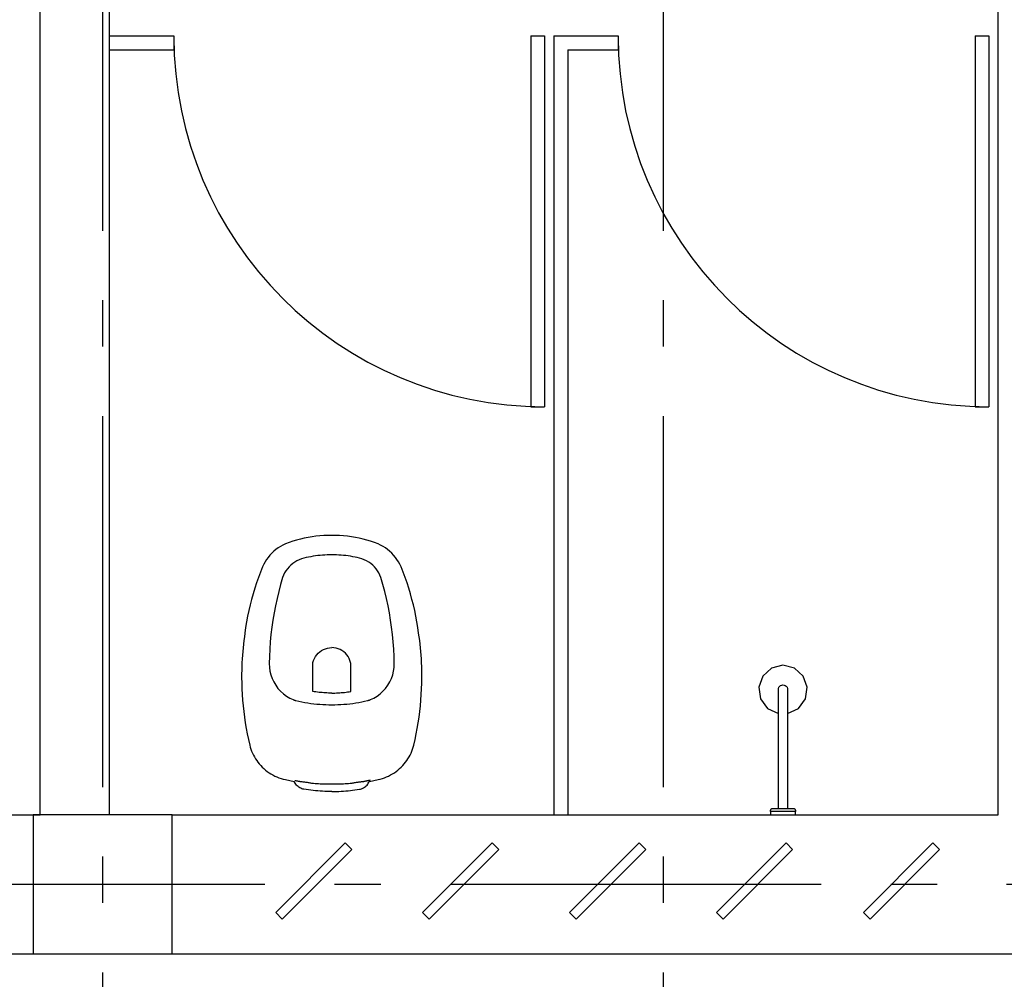
# Model space of a CAD drawing. Units: millimetres. Extents: x -62 to 1855, y -792 to 238.
# Drawn here: x 1586 to 1588, y -593 to -591 of the extents above; entities that cross this region are included whole.
import ezdxf

# ---------------------------------------------------------------- set-up
doc = ezdxf.new("R2010")
doc.units = ezdxf.units.MM
doc.header["$MEASUREMENT"] = 0
doc.linetypes.add('DASHDOT', pattern=[1.1, 0.8, -0.15, 0, -0.15])
for name, color, linetype in [('ARQ-PAREDE', 3, 'Continuous'), ('AUXILIARES', 9, 'Continuous'), ('DIVISORIAS', 2, 'Continuous'), ('DRYWALL', 3, 'Continuous'), ('EIXOS', 254, 'Continuous'), ('EQUIPAMENTOS', 1, 'Continuous'), ('ESQUADRIAS', 2, 'Continuous'), ('MANCHAS INFRAERO', 93, 'Continuous'), ('PILAR', 5, 'Continuous'), ('VISTAS', 1, 'Continuous')]:
    doc.layers.add(name, color=color, linetype=linetype)

# ---------------------------------------------------------------- blocks, each defined once
blk = doc.blocks.new('A$C1725667D')
for p, q in [((0.1606, 0.3828), (0.1485, 0.381)), ((0.1728, 0.3843), (0.1606, 0.3828)), ((0.1849, 0.3857), (0.1728, 0.3843)), ((0.1971, 0.3868), (0.1849, 0.3857)), ((0.2093, 0.3877), (0.1971, 0.3868)), ((0.2215, 0.3884), (0.2093, 0.3877)), ((0.2338, 0.3888), (0.2215, 0.3884)), ((0.246, 0.389), (0.2338, 0.3888)), ((0.254, 0.389), (0.246, 0.389)), ((0.2621, 0.3888), (0.254, 0.389)), ((0.2701, 0.3886), (0.2621, 0.3888)), ((0.2781, 0.3882), (0.2701, 0.3886)), ((0.2861, 0.3878), (0.2781, 0.3882)), ((0.2941, 0.3873), (0.2861, 0.3878)), ((0.3021, 0.3866), (0.2941, 0.3873)), ((0.3101, 0.3859), (0.3021, 0.3866)), ((0.3181, 0.3851), (0.3101, 0.3859)), ((0.3261, 0.3842), (0.3181, 0.3851)), ((0.3341, 0.3831), (0.3261, 0.3842)), ((0.342, 0.382), (0.3341, 0.3831)), ((0.0749, 0.3613), (0.0709, 0.3589)), ((0.0789, 0.3635), (0.0749, 0.3613)), ((0.0831, 0.3655), (0.0789, 0.3635)), ((0.0873, 0.3673), (0.0831, 0.3655)), ((0.0917, 0.3689), (0.0873, 0.3673)), ((0.096, 0.3703), (0.0917, 0.3689)), ((0.1005, 0.3715), (0.096, 0.3703)), ((0.1124, 0.3742), (0.1005, 0.3715)), ((0.1244, 0.3767), (0.1124, 0.3742)), ((0.1364, 0.3789), (0.1244, 0.3767)), ((0.1485, 0.381), (0.1364, 0.3789)), ((0.3542, 0.3803), (0.342, 0.382)), ((0.3664, 0.3783), (0.3542, 0.3803)), ((0.3786, 0.376), (0.3664, 0.3783)), ((0.3907, 0.3735), (0.3786, 0.376)), ((0.4027, 0.3707), (0.3907, 0.3735)), ((0.4147, 0.3676), (0.4027, 0.3707)), ((0.4266, 0.3643), (0.4147, 0.3676)), ((0.4385, 0.3608), (0.4266, 0.3643)), ((0.0497, 0.341), (0.0465, 0.3374)), ((0.053, 0.3445), (0.0497, 0.341)), ((0.0563, 0.3477), (0.053, 0.3445)), ((0.0598, 0.3508), (0.0563, 0.3477)), ((0.0634, 0.3537), (0.0598, 0.3508)), ((0.0671, 0.3564), (0.0634, 0.3537)), ((0.0709, 0.3589), (0.0671, 0.3564)), ((0.4502, 0.3569), (0.4385, 0.3608)), ((0.4619, 0.3529), (0.4502, 0.3569)), ((0.4735, 0.3485), (0.4619, 0.3529)), ((0.4849, 0.3439), (0.4735, 0.3485)), ((0.4903, 0.3413), (0.4849, 0.3439)), ((0.4955, 0.3384), (0.4903, 0.3413)), ((0.0358, 0.3215), (0.0336, 0.3172)), ((0.0382, 0.3257), (0.0358, 0.3215)), ((0.0408, 0.3297), (0.0382, 0.3257)), ((0.0436, 0.3336), (0.0408, 0.3297)), ((0.0465, 0.3374), (0.0436, 0.3336)), ((0.2364, 0.3197), (0.2293, 0.3155)), ((0.2438, 0.3232), (0.2364, 0.3197)), ((0.2516, 0.326), (0.2438, 0.3232)), ((0.2596, 0.3279), (0.2516, 0.326)), ((0.2678, 0.3291), (0.2596, 0.3279)), ((0.276, 0.3295), (0.2678, 0.3291)), ((0.2917, 0.3291), (0.276, 0.3295)), ((0.3074, 0.3283), (0.2917, 0.3291)), ((0.3231, 0.3271), (0.3074, 0.3283)), ((0.3388, 0.3256), (0.3231, 0.3271)), ((0.3544, 0.3237), (0.3388, 0.3256)), ((0.37, 0.3215), (0.3544, 0.3237)), ((0.3855, 0.3189), (0.37, 0.3215)), ((0.401, 0.3159), (0.3855, 0.3189)), ((0.5005, 0.3352), (0.4955, 0.3384)), ((0.5053, 0.3317), (0.5005, 0.3352)), ((0.5099, 0.3279), (0.5053, 0.3317)), ((0.5143, 0.3238), (0.5099, 0.3279)), ((0.5184, 0.3194), (0.5143, 0.3238)), ((0.5222, 0.3149), (0.5184, 0.3194)), ((0.0271, 0.2992), (0.026, 0.2945)), ((0.0284, 0.3038), (0.0271, 0.2992)), ((0.0299, 0.3084), (0.0284, 0.3038)), ((0.0317, 0.3128), (0.0299, 0.3084)), ((0.0336, 0.3172), (0.0317, 0.3128)), ((0.211, 0.2989), (0.2061, 0.2923)), ((0.2165, 0.305), (0.211, 0.2989)), ((0.2226, 0.3106), (0.2165, 0.305)), ((0.2293, 0.3155), (0.2226, 0.3106)), ((0.4164, 0.3126), (0.401, 0.3159)), ((0.4317, 0.3089), (0.4164, 0.3126)), ((0.4469, 0.3049), (0.4317, 0.3089)), ((0.462, 0.3005), (0.4469, 0.3049)), ((0.467, 0.2985), (0.462, 0.3005)), ((0.4718, 0.2961), (0.467, 0.2985)), ((0.5257, 0.3101), (0.5222, 0.3149)), ((0.529, 0.3051), (0.5257, 0.3101)), ((0.5319, 0.2999), (0.529, 0.3051)), ((0.5345, 0.2945), (0.5319, 0.2999)), ((0.026, 0.2945), (0.0221, 0.2756)), ((0.1977, 0.2763), (0.1975, 0.2758)), ((0.1979, 0.2768), (0.1977, 0.2763)), ((0.1981, 0.2773), (0.1979, 0.2768)), ((0.1983, 0.2778), (0.1981, 0.2773)), ((0.2018, 0.2852), (0.1983, 0.2778)), ((0.2061, 0.2923), (0.2018, 0.2852)), ((0.4764, 0.2933), (0.4718, 0.2961)), ((0.4808, 0.2902), (0.4764, 0.2933)), ((0.4849, 0.2867), (0.4808, 0.2902)), ((0.4886, 0.2828), (0.4849, 0.2867)), ((0.4921, 0.2787), (0.4886, 0.2828)), ((0.4952, 0.2743), (0.4921, 0.2787)), ((0.5375, 0.2865), (0.5345, 0.2945)), ((0.5401, 0.2784), (0.5375, 0.2865)), ((0.5426, 0.2703), (0.5401, 0.2784)), ((0.005, 0.2545), (0.0055, 0.2568)), ((0.0055, 0.2568), (0.0063, 0.259)), ((0.0063, 0.259), (0.0072, 0.2612)), ((0.0072, 0.2612), (0.0082, 0.2633)), ((0.0082, 0.2633), (0.0095, 0.2653)), ((0.0095, 0.2653), (0.0109, 0.2672)), ((0.0109, 0.2672), (0.0124, 0.269)), ((0.0124, 0.269), (0.0141, 0.2706)), ((0.0141, 0.2706), (0.016, 0.2721)), ((0.016, 0.2721), (0.0179, 0.2734)), ((0.0179, 0.2734), (0.02, 0.2746)), ((0.02, 0.2746), (0.0221, 0.2756)), ((0.0204, 0.2544), (0.0206, 0.2563)), ((0.0206, 0.2563), (0.0208, 0.2581)), ((0.0208, 0.2581), (0.021, 0.26)), ((0.021, 0.2607), (0.0211, 0.261)), ((0.021, 0.2603), (0.021, 0.2607)), ((0.021, 0.26), (0.021, 0.2603)), ((0.0211, 0.2617), (0.0212, 0.262)), ((0.0211, 0.2613), (0.0211, 0.2617)), ((0.0211, 0.261), (0.0211, 0.2613)), ((0.0212, 0.2623), (0.0213, 0.2627)), ((0.0212, 0.262), (0.0212, 0.2623)), ((0.0213, 0.263), (0.0214, 0.2633)), ((0.0213, 0.2627), (0.0213, 0.263)), ((0.0214, 0.2633), (0.0215, 0.2637)), ((0.0215, 0.264), (0.0217, 0.2649)), ((0.0215, 0.2637), (0.0215, 0.264)), ((0.0217, 0.2649), (0.0219, 0.2657)), ((0.0219, 0.2657), (0.022, 0.2666)), ((0.022, 0.2666), (0.0222, 0.2675)), ((0.0222, 0.2675), (0.0224, 0.2684)), ((0.0224, 0.2684), (0.0226, 0.2693)), ((0.0226, 0.2693), (0.0228, 0.2701)), ((0.0228, 0.2701), (0.023, 0.271)), ((0.023, 0.271), (0.0231, 0.2719)), ((0.0231, 0.2719), (0.0233, 0.2727)), ((0.0233, 0.2727), (0.0235, 0.2736)), ((0.0235, 0.2736), (0.0237, 0.2745)), ((0.1936, 0.2591), (0.1924, 0.2528)), ((0.1949, 0.2655), (0.1936, 0.2591)), ((0.1963, 0.2719), (0.1949, 0.2655)), ((0.1965, 0.2724), (0.1963, 0.2719)), ((0.1966, 0.2729), (0.1965, 0.2724)), ((0.1967, 0.2734), (0.1966, 0.2729)), ((0.1969, 0.2739), (0.1967, 0.2734)), ((0.197, 0.2744), (0.1969, 0.2739)), ((0.1972, 0.2749), (0.197, 0.2744)), ((0.1974, 0.2753), (0.1972, 0.2749)), ((0.1975, 0.2758), (0.1974, 0.2753)), ((0.4979, 0.2696), (0.4952, 0.2743)), ((0.5002, 0.2647), (0.4979, 0.2696)), ((0.502, 0.2597), (0.5002, 0.2647)), ((0.5035, 0.2545), (0.502, 0.2597)), ((0.5448, 0.262), (0.5426, 0.2703)), ((0.5467, 0.2537), (0.5448, 0.262)), ((0.0018, 0.2296), (0.0023, 0.2346)), ((0.0023, 0.2346), (0.0029, 0.2396)), ((0.0029, 0.2396), (0.0035, 0.2446)), ((0.0035, 0.2446), (0.0042, 0.2495)), ((0.0042, 0.2495), (0.005, 0.2545)), ((0.0169, 0.2305), (0.0172, 0.234)), ((0.0172, 0.234), (0.0176, 0.2376)), ((0.0176, 0.2376), (0.018, 0.2395)), ((0.018, 0.2395), (0.0183, 0.2413)), ((0.0183, 0.2413), (0.0187, 0.2432)), ((0.0187, 0.2432), (0.019, 0.245)), ((0.019, 0.245), (0.0193, 0.2469)), ((0.0193, 0.2469), (0.0196, 0.2488)), ((0.0196, 0.2488), (0.0199, 0.2506)), ((0.0199, 0.2506), (0.0201, 0.2525)), ((0.0201, 0.2525), (0.0204, 0.2544)), ((0.1903, 0.2399), (0.1895, 0.2334)), ((0.1913, 0.2463), (0.1903, 0.2399)), ((0.1924, 0.2528), (0.1913, 0.2463)), ((0.2155, 0.2321), (0.216, 0.2355)), ((0.216, 0.2355), (0.2741, 0.2355)), ((0.2741, 0.2355), (0.2745, 0.2355)), ((0.2745, 0.2355), (0.2748, 0.2355)), ((0.2748, 0.2355), (0.2752, 0.2355)), ((0.2752, 0.2355), (0.2756, 0.2354)), ((0.2756, 0.2354), (0.276, 0.2354)), ((0.276, 0.2354), (0.2764, 0.2354)), ((0.2764, 0.2354), (0.2767, 0.2353)), ((0.2767, 0.2353), (0.2771, 0.2353)), ((0.2771, 0.2353), (0.2775, 0.2352)), ((0.2775, 0.2352), (0.2779, 0.2351)), ((0.2779, 0.2351), (0.2782, 0.2351)), ((0.2782, 0.2351), (0.2786, 0.235)), ((0.2786, 0.235), (0.2831, 0.2337)), ((0.2831, 0.2337), (0.2873, 0.2319)), ((0.5047, 0.2496), (0.5035, 0.2545)), ((0.5058, 0.2447), (0.5047, 0.2496)), ((0.5067, 0.2397), (0.5058, 0.2447)), ((0.5076, 0.2347), (0.5067, 0.2397)), ((0.5083, 0.2297), (0.5076, 0.2347)), ((0.5483, 0.2454), (0.5467, 0.2537)), ((0.5497, 0.237), (0.5483, 0.2454)), ((0.5508, 0.2285), (0.5497, 0.237)), ((0.0004, 0.2096), (0.0006, 0.2146)), ((0.0006, 0.2146), (0.001, 0.2196)), ((0.001, 0.2196), (0.0013, 0.2246)), ((0.0013, 0.2246), (0.0018, 0.2296)), ((0.0159, 0.2125), (0.0161, 0.2161)), ((0.0159, 0.2089), (0.0159, 0.2125)), ((0.0161, 0.2161), (0.0162, 0.2197)), ((0.0162, 0.2197), (0.0164, 0.2233)), ((0.0164, 0.2233), (0.0166, 0.2269)), ((0.0166, 0.2269), (0.0169, 0.2305)), ((0.1879, 0.214), (0.1876, 0.2075)), ((0.1883, 0.2205), (0.1879, 0.214)), ((0.1889, 0.227), (0.1883, 0.2205)), ((0.1895, 0.2334), (0.1889, 0.227)), ((0.2131, 0.2116), (0.2134, 0.2151)), ((0.2134, 0.2151), (0.2137, 0.2185)), ((0.2137, 0.2185), (0.2141, 0.2219)), ((0.2141, 0.2219), (0.2145, 0.2253)), ((0.2145, 0.2253), (0.215, 0.2287)), ((0.215, 0.2287), (0.2155, 0.2321)), ((0.2873, 0.2319), (0.2914, 0.2296)), ((0.2914, 0.2296), (0.2952, 0.2269)), ((0.2952, 0.2269), (0.2986, 0.2238)), ((0.2986, 0.2238), (0.3017, 0.2203)), ((0.3017, 0.2203), (0.3043, 0.2165)), ((0.3043, 0.2165), (0.3065, 0.2125)), ((0.3065, 0.2125), (0.3083, 0.2082)), ((0.509, 0.2247), (0.5083, 0.2297)), ((0.5095, 0.2197), (0.509, 0.2247)), ((0.5099, 0.2147), (0.5095, 0.2197)), ((0.5102, 0.2096), (0.5099, 0.2147)), ((0.5516, 0.22), (0.5508, 0.2285)), ((0.5522, 0.2115), (0.5516, 0.22)), ((0, 0.1945), (0.0001, 0.1995)), ((0, 0.1945), (0.0001, 0.1895)), ((0.0001, 0.1995), (0.0002, 0.2045)), ((0.0002, 0.2045), (0.0004, 0.2096)), ((0.0158, 0.2053), (0.0159, 0.2089)), ((0.0159, 0.2017), (0.0158, 0.2053)), ((0.0159, 0.1981), (0.0159, 0.2017)), ((0.016, 0.1945), (0.0159, 0.1981)), ((0.0159, 0.1909), (0.016, 0.1945)), ((0.1876, 0.2075), (0.1875, 0.201)), ((0.1875, 0.201), (0.1875, 0.1945)), ((0.1875, 0.1945), (0.1875, 0.188)), ((0.2125, 0.1979), (0.2126, 0.2014)), ((0.2125, 0.1945), (0.2125, 0.1979)), ((0.2125, 0.1945), (0.2125, 0.1911)), ((0.2126, 0.2014), (0.2127, 0.2048)), ((0.2127, 0.2048), (0.2129, 0.2082)), ((0.2129, 0.2082), (0.2131, 0.2116)), ((0.3083, 0.2082), (0.3095, 0.2037)), ((0.3095, 0.2037), (0.3103, 0.1991)), ((0.3103, 0.1991), (0.3105, 0.1945)), ((0.3103, 0.1899), (0.3105, 0.1945)), ((0.5104, 0.2046), (0.5102, 0.2096)), ((0.5105, 0.1995), (0.5104, 0.2046)), ((0.5105, 0.1945), (0.5105, 0.1995)), ((0.5105, 0.1895), (0.5105, 0.1945)), ((0.5525, 0.203), (0.5522, 0.2115)), ((0.5525, 0.1945), (0.5525, 0.203)), ((0.5525, 0.186), (0.5525, 0.1945)), ((0.0001, 0.1895), (0.0002, 0.1845)), ((0.0002, 0.1845), (0.0004, 0.1794)), ((0.0004, 0.1794), (0.0006, 0.1744)), ((0.0006, 0.1744), (0.001, 0.1694)), ((0.0158, 0.1837), (0.0159, 0.1873)), ((0.0159, 0.1801), (0.0158, 0.1837)), ((0.0159, 0.1873), (0.0159, 0.1909)), ((0.0159, 0.1765), (0.0159, 0.1801)), ((0.0161, 0.1729), (0.0159, 0.1765)), ((0.0162, 0.1693), (0.0161, 0.1729)), ((0.1875, 0.188), (0.1876, 0.1815)), ((0.1876, 0.1815), (0.1879, 0.175)), ((0.1879, 0.175), (0.1883, 0.1685)), ((0.2125, 0.1911), (0.2126, 0.1876)), ((0.2126, 0.1876), (0.2127, 0.1842)), ((0.2127, 0.1842), (0.2129, 0.1808)), ((0.2129, 0.1808), (0.2131, 0.1774)), ((0.2131, 0.1774), (0.2134, 0.1739)), ((0.2134, 0.1739), (0.2137, 0.1705)), ((0.2137, 0.1705), (0.2141, 0.1671)), ((0.3017, 0.1687), (0.3043, 0.1725)), ((0.3043, 0.1725), (0.3065, 0.1765)), ((0.3065, 0.1765), (0.3083, 0.1808)), ((0.3083, 0.1808), (0.3095, 0.1853)), ((0.3095, 0.1853), (0.3103, 0.1899)), ((0.5095, 0.1693), (0.5099, 0.1743)), ((0.5099, 0.1743), (0.5102, 0.1794)), ((0.5102, 0.1794), (0.5104, 0.1844)), ((0.5104, 0.1844), (0.5105, 0.1895)), ((0.5516, 0.169), (0.5522, 0.1775)), ((0.5522, 0.1775), (0.5525, 0.186)), ((0.001, 0.1694), (0.0013, 0.1644)), ((0.0013, 0.1644), (0.0018, 0.1594)), ((0.0018, 0.1594), (0.0023, 0.1544)), ((0.0023, 0.1544), (0.0029, 0.1494)), ((0.0029, 0.1494), (0.0035, 0.1444)), ((0.0164, 0.1657), (0.0162, 0.1693)), ((0.0166, 0.1621), (0.0164, 0.1657)), ((0.0169, 0.1585), (0.0166, 0.1621)), ((0.0172, 0.155), (0.0169, 0.1585)), ((0.0176, 0.1514), (0.0172, 0.155)), ((0.018, 0.1495), (0.0176, 0.1514)), ((0.0183, 0.1477), (0.018, 0.1495)), ((0.1883, 0.1685), (0.1889, 0.162)), ((0.1889, 0.162), (0.1895, 0.1556)), ((0.1895, 0.1556), (0.1903, 0.1491)), ((0.1903, 0.1491), (0.1913, 0.1427)), ((0.2141, 0.1671), (0.2145, 0.1637)), ((0.2145, 0.1637), (0.215, 0.1603)), ((0.215, 0.1603), (0.2155, 0.1569)), ((0.2155, 0.1569), (0.216, 0.1535)), ((0.216, 0.1535), (0.2741, 0.1535)), ((0.2741, 0.1535), (0.2745, 0.1535)), ((0.2745, 0.1535), (0.2748, 0.1535)), ((0.2748, 0.1535), (0.2752, 0.1535)), ((0.2752, 0.1535), (0.2756, 0.1536)), ((0.2756, 0.1536), (0.276, 0.1536)), ((0.276, 0.1536), (0.2764, 0.1536)), ((0.2764, 0.1536), (0.2767, 0.1537)), ((0.2767, 0.1537), (0.2771, 0.1537)), ((0.2771, 0.1537), (0.2775, 0.1538)), ((0.2775, 0.1538), (0.2779, 0.1539)), ((0.2779, 0.1539), (0.2782, 0.1539)), ((0.2782, 0.1539), (0.2786, 0.154)), ((0.2786, 0.154), (0.2831, 0.1553)), ((0.2831, 0.1553), (0.2873, 0.1571)), ((0.2873, 0.1571), (0.2914, 0.1594)), ((0.2914, 0.1594), (0.2952, 0.1621)), ((0.2952, 0.1621), (0.2986, 0.1652)), ((0.2986, 0.1652), (0.3017, 0.1687)), ((0.5058, 0.1443), (0.5067, 0.1493)), ((0.5067, 0.1493), (0.5076, 0.1543)), ((0.5076, 0.1543), (0.5083, 0.1593)), ((0.5083, 0.1593), (0.509, 0.1643)), ((0.509, 0.1643), (0.5095, 0.1693)), ((0.5483, 0.1436), (0.5497, 0.152)), ((0.5497, 0.152), (0.5508, 0.1605)), ((0.5508, 0.1605), (0.5516, 0.169)), ((0.0035, 0.1444), (0.0042, 0.1395)), ((0.0042, 0.1395), (0.005, 0.1345)), ((0.005, 0.1345), (0.0055, 0.1322)), ((0.0055, 0.1322), (0.0063, 0.13)), ((0.0063, 0.13), (0.0072, 0.1278)), ((0.0072, 0.1278), (0.0082, 0.1257)), ((0.0187, 0.1458), (0.0183, 0.1477)), ((0.019, 0.144), (0.0187, 0.1458)), ((0.0193, 0.1421), (0.019, 0.144)), ((0.0196, 0.1402), (0.0193, 0.1421)), ((0.0199, 0.1384), (0.0196, 0.1402)), ((0.0201, 0.1365), (0.0199, 0.1384)), ((0.0204, 0.1346), (0.0201, 0.1365)), ((0.0206, 0.1327), (0.0204, 0.1346)), ((0.0208, 0.1309), (0.0206, 0.1327)), ((0.021, 0.129), (0.0208, 0.1309)), ((0.021, 0.1287), (0.021, 0.129)), ((0.021, 0.1283), (0.021, 0.1287)), ((0.0211, 0.128), (0.021, 0.1283)), ((0.0211, 0.1277), (0.0211, 0.128)), ((0.0211, 0.1273), (0.0211, 0.1277)), ((0.1913, 0.1427), (0.1924, 0.1362)), ((0.1924, 0.1362), (0.1936, 0.1299)), ((0.1936, 0.1299), (0.1949, 0.1235)), ((0.5002, 0.1243), (0.502, 0.1293)), ((0.502, 0.1293), (0.5035, 0.1345)), ((0.5035, 0.1345), (0.5047, 0.1394)), ((0.5047, 0.1394), (0.5058, 0.1443)), ((0.5448, 0.127), (0.5467, 0.1353)), ((0.5467, 0.1353), (0.5483, 0.1436)), ((0.0082, 0.1257), (0.0095, 0.1237)), ((0.0095, 0.1237), (0.0109, 0.1218)), ((0.0109, 0.1218), (0.0124, 0.12)), ((0.0124, 0.12), (0.0141, 0.1184)), ((0.0141, 0.1184), (0.016, 0.1169)), ((0.016, 0.1169), (0.0179, 0.1156)), ((0.0179, 0.1156), (0.02, 0.1144)), ((0.02, 0.1144), (0.0221, 0.1134)), ((0.0212, 0.127), (0.0211, 0.1273)), ((0.0212, 0.1267), (0.0212, 0.127)), ((0.0213, 0.1263), (0.0212, 0.1267)), ((0.0213, 0.126), (0.0213, 0.1263)), ((0.0214, 0.1257), (0.0213, 0.126)), ((0.0215, 0.1253), (0.0214, 0.1257)), ((0.0215, 0.125), (0.0215, 0.1253)), ((0.0217, 0.1239), (0.0215, 0.125)), ((0.022, 0.1228), (0.0217, 0.1239)), ((0.0222, 0.1217), (0.022, 0.1228)), ((0.0221, 0.1134), (0.026, 0.0945)), ((0.0224, 0.1206), (0.0222, 0.1217)), ((0.0226, 0.1195), (0.0224, 0.1206)), ((0.0229, 0.1185), (0.0226, 0.1195)), ((0.0231, 0.1174), (0.0229, 0.1185)), ((0.0233, 0.1163), (0.0231, 0.1174)), ((0.0236, 0.1152), (0.0233, 0.1163)), ((0.0238, 0.1141), (0.0236, 0.1152)), ((0.0241, 0.113), (0.0238, 0.1141)), ((0.0243, 0.1119), (0.0241, 0.113)), ((0.1949, 0.1235), (0.1963, 0.1171)), ((0.1963, 0.1171), (0.1965, 0.1166)), ((0.1965, 0.1166), (0.1966, 0.1161)), ((0.1966, 0.1161), (0.1967, 0.1156)), ((0.1967, 0.1156), (0.1969, 0.1151)), ((0.1969, 0.1151), (0.197, 0.1146)), ((0.197, 0.1146), (0.1972, 0.1141)), ((0.1972, 0.1141), (0.1974, 0.1137)), ((0.1974, 0.1137), (0.1975, 0.1132)), ((0.1975, 0.1132), (0.1977, 0.1127)), ((0.1977, 0.1127), (0.1979, 0.1122)), ((0.1979, 0.1122), (0.1981, 0.1117)), ((0.1981, 0.1117), (0.1983, 0.1112)), ((0.1983, 0.1112), (0.2018, 0.1038)), ((0.4886, 0.1062), (0.4921, 0.1103)), ((0.4921, 0.1103), (0.4952, 0.1147)), ((0.4952, 0.1147), (0.4979, 0.1194)), ((0.4979, 0.1194), (0.5002, 0.1243)), ((0.5375, 0.1025), (0.5401, 0.1106)), ((0.5401, 0.1106), (0.5426, 0.1187)), ((0.5426, 0.1187), (0.5448, 0.127)), ((0.026, 0.0945), (0.0271, 0.0898)), ((0.0271, 0.0898), (0.0284, 0.0852)), ((0.0284, 0.0852), (0.0299, 0.0806)), ((0.2018, 0.1038), (0.2061, 0.0967)), ((0.2061, 0.0967), (0.211, 0.0901)), ((0.211, 0.0901), (0.2165, 0.084)), ((0.4469, 0.0841), (0.462, 0.0885)), ((0.462, 0.0885), (0.467, 0.0905)), ((0.467, 0.0905), (0.4718, 0.0929)), ((0.4718, 0.0929), (0.4764, 0.0957)), ((0.4764, 0.0957), (0.4808, 0.0988)), ((0.4808, 0.0988), (0.4849, 0.1023)), ((0.4849, 0.1023), (0.4886, 0.1062)), ((0.529, 0.0839), (0.5319, 0.0891)), ((0.5319, 0.0891), (0.5345, 0.0945)), ((0.5345, 0.0945), (0.5375, 0.1025)), ((0.0299, 0.0806), (0.0317, 0.0762)), ((0.0317, 0.0762), (0.0336, 0.0718)), ((0.0336, 0.0718), (0.0358, 0.0675)), ((0.0358, 0.0675), (0.0382, 0.0633)), ((0.2165, 0.084), (0.2226, 0.0784)), ((0.2226, 0.0784), (0.2293, 0.0735)), ((0.2293, 0.0735), (0.2364, 0.0693)), ((0.2364, 0.0693), (0.2438, 0.0658)), ((0.2438, 0.0658), (0.2516, 0.063)), ((0.3388, 0.0634), (0.3544, 0.0653)), ((0.3544, 0.0653), (0.37, 0.0675)), ((0.37, 0.0675), (0.3855, 0.0701)), ((0.3855, 0.0701), (0.401, 0.0731)), ((0.401, 0.0731), (0.4164, 0.0764)), ((0.4164, 0.0764), (0.4317, 0.0801)), ((0.4317, 0.0801), (0.4469, 0.0841)), ((0.5099, 0.0611), (0.5143, 0.0652)), ((0.5143, 0.0652), (0.5184, 0.0696)), ((0.5184, 0.0696), (0.5222, 0.0741)), ((0.5222, 0.0741), (0.5257, 0.0789)), ((0.5257, 0.0789), (0.529, 0.0839)), ((0.0382, 0.0633), (0.0408, 0.0593)), ((0.0408, 0.0593), (0.0436, 0.0554)), ((0.0436, 0.0554), (0.0465, 0.0516)), ((0.0465, 0.0516), (0.0497, 0.048)), ((0.0497, 0.048), (0.053, 0.0445)), ((0.053, 0.0445), (0.0563, 0.0413)), ((0.2516, 0.063), (0.2596, 0.0611)), ((0.2596, 0.0611), (0.2678, 0.0599)), ((0.2678, 0.0599), (0.276, 0.0595)), ((0.276, 0.0595), (0.2917, 0.0599)), ((0.2917, 0.0599), (0.3074, 0.0607)), ((0.3074, 0.0607), (0.3231, 0.0619)), ((0.3231, 0.0619), (0.3388, 0.0634)), ((0.4735, 0.0405), (0.4849, 0.0451)), ((0.4849, 0.0451), (0.4903, 0.0477)), ((0.4903, 0.0477), (0.4955, 0.0506)), ((0.4955, 0.0506), (0.5005, 0.0538)), ((0.5005, 0.0538), (0.5053, 0.0573)), ((0.5053, 0.0573), (0.5099, 0.0611)), ((0.0563, 0.0413), (0.0598, 0.0382)), ((0.0598, 0.0382), (0.0634, 0.0353)), ((0.0634, 0.0353), (0.0671, 0.0326)), ((0.0671, 0.0326), (0.0709, 0.0301)), ((0.0709, 0.0301), (0.0749, 0.0277)), ((0.0749, 0.0277), (0.0789, 0.0255)), ((0.0789, 0.0255), (0.0831, 0.0235)), ((0.0831, 0.0235), (0.0873, 0.0217)), ((0.0873, 0.0217), (0.0917, 0.0201)), ((0.4027, 0.0183), (0.4147, 0.0214)), ((0.4147, 0.0214), (0.4266, 0.0247)), ((0.4266, 0.0247), (0.4385, 0.0282)), ((0.4385, 0.0282), (0.4502, 0.0321)), ((0.4502, 0.0321), (0.4619, 0.0361)), ((0.4619, 0.0361), (0.4735, 0.0405)), ((0.0917, 0.0201), (0.096, 0.0187)), ((0.096, 0.0187), (0.1005, 0.0175)), ((0.1005, 0.0175), (0.1124, 0.0148)), ((0.1124, 0.0148), (0.1244, 0.0123)), ((0.1244, 0.0123), (0.1364, 0.0101)), ((0.1364, 0.0101), (0.1485, 0.008)), ((0.1485, 0.008), (0.1606, 0.0062)), ((0.1606, 0.0062), (0.1728, 0.0047)), ((0.1728, 0.0047), (0.1849, 0.0033)), ((0.1849, 0.0033), (0.1971, 0.0022)), ((0.1971, 0.0022), (0.2093, 0.0013)), ((0.2093, 0.0013), (0.2215, 0.0006)), ((0.2215, 0.0006), (0.2338, 0.0002)), ((0.2338, 0.0002), (0.246, 0)), ((0.246, 0), (0.254, 0)), ((0.254, 0), (0.2621, 0.0002)), ((0.2621, 0.0002), (0.2701, 0.0004)), ((0.2701, 0.0004), (0.2781, 0.0008)), ((0.2781, 0.0008), (0.2861, 0.0012)), ((0.2861, 0.0012), (0.2941, 0.0017)), ((0.2941, 0.0017), (0.3021, 0.0024)), ((0.3021, 0.0024), (0.3101, 0.0031)), ((0.3101, 0.0031), (0.3181, 0.0039)), ((0.3181, 0.0039), (0.3261, 0.0048)), ((0.3261, 0.0048), (0.3341, 0.0059)), ((0.3341, 0.0059), (0.342, 0.007)), ((0.342, 0.007), (0.3542, 0.0087)), ((0.3542, 0.0087), (0.3664, 0.0107)), ((0.3664, 0.0107), (0.3786, 0.013)), ((0.3786, 0.013), (0.3907, 0.0155)), ((0.3907, 0.0155), (0.4027, 0.0183))]:
    blk.add_line(p, q)
blk = doc.blocks.new('A$C33CD102F')
at = {"layer": 'VISTAS'}
for p, q in [((0.2293, 0.0854), (0.2185, 0.0623)), ((0.2498, 0.1007), (0.2293, 0.0854)), ((0.275, 0.1045), (0.2498, 0.1007)), ((0.2991, 0.096), (0.275, 0.1045)), ((0.3163, 0.077), (0.2991, 0.096)), ((0, 0.0793), (0, 0.0253)), ((0.0068, 0.0793), (0, 0.0793)), ((0.0068, 0.0253), (0.0068, 0.0793)), ((0.0068, 0.0793), (0.0071, 0.0793)), ((0.0071, 0.0793), (0.0075, 0.0793)), ((0.0075, 0.0793), (0.0079, 0.0792)), ((0.0079, 0.0792), (0.0083, 0.0792)), ((0.0083, 0.0792), (0.0087, 0.0792)), ((0.0087, 0.0792), (0.0091, 0.0791)), ((0.0091, 0.0791), (0.0095, 0.079)), ((0.0095, 0.079), (0.0099, 0.0789)), ((0.0099, 0.0789), (0.0103, 0.0788)), ((0.0103, 0.0788), (0.0107, 0.0787)), ((0.0107, 0.0787), (0.011, 0.0786)), ((0.011, 0.0786), (0.0114, 0.0784)), ((0.0114, 0.0784), (0.0117, 0.0783)), ((0.0117, 0.0783), (0.012, 0.0781)), ((0.012, 0.0781), (0.0123, 0.0779)), ((0.0123, 0.0779), (0.0125, 0.0777)), ((0.0125, 0.0777), (0.0127, 0.0774)), ((0.0127, 0.0774), (0.0129, 0.0772)), ((0.0129, 0.0772), (0.0131, 0.0769)), ((0.0131, 0.0769), (0.0132, 0.0766)), ((0.0132, 0.0766), (0.0134, 0.0763)), ((0.0134, 0.0763), (0.0134, 0.076)), ((0.0134, 0.076), (0.0135, 0.0756)), ((0.0135, 0.0756), (0.0135, 0.0753)), ((0.0135, 0.0753), (0.0135, 0.0623)), ((0.3225, 0.0523), (0.3163, 0.077)), ((0.0135, 0.0623), (0.2185, 0.0623)), ((0.0135, 0.0623), (0.0135, 0.0423)), ((0.2185, 0.0623), (0.27, 0.0623)), ((0.27, 0.0623), (0.2726, 0.0619)), ((0.2726, 0.0426), (0.27, 0.0423)), ((0.2726, 0.0619), (0.275, 0.0609)), ((0.275, 0.0436), (0.2726, 0.0426)), ((0.275, 0.0609), (0.2771, 0.0593)), ((0.2771, 0.0452), (0.275, 0.0436)), ((0.2771, 0.0593), (0.2787, 0.0573)), ((0.2787, 0.0473), (0.2771, 0.0452)), ((0.2787, 0.0573), (0.2797, 0.0548)), ((0.2797, 0.0497), (0.2787, 0.0473)), ((0.2797, 0.0548), (0.28, 0.0523)), ((0.28, 0.0523), (0.2797, 0.0497)), ((0.3163, 0.0275), (0.3225, 0.0523)), ((0, 0.0253), (0.0068, 0.0253)), ((0.0071, 0.0253), (0.0068, 0.0253)), ((0.0075, 0.0253), (0.0071, 0.0253)), ((0.0079, 0.0253), (0.0075, 0.0253)), ((0.0083, 0.0253), (0.0079, 0.0253)), ((0.0087, 0.0254), (0.0083, 0.0253)), ((0.0091, 0.0254), (0.0087, 0.0254)), ((0.0095, 0.0255), (0.0091, 0.0254)), ((0.0099, 0.0256), (0.0095, 0.0255)), ((0.0103, 0.0257), (0.0099, 0.0256)), ((0.0107, 0.0258), (0.0103, 0.0257)), ((0.011, 0.0259), (0.0107, 0.0258)), ((0.0114, 0.0261), (0.011, 0.0259)), ((0.0117, 0.0262), (0.0114, 0.0261)), ((0.012, 0.0264), (0.0117, 0.0262)), ((0.0123, 0.0266), (0.012, 0.0264)), ((0.0125, 0.0268), (0.0123, 0.0266)), ((0.0127, 0.0271), (0.0125, 0.0268)), ((0.0129, 0.0273), (0.0127, 0.0271)), ((0.0131, 0.0276), (0.0129, 0.0273)), ((0.0132, 0.0279), (0.0131, 0.0276)), ((0.0134, 0.0282), (0.0132, 0.0279)), ((0.0135, 0.0289), (0.0134, 0.0286)), ((0.0134, 0.0286), (0.0134, 0.0282)), ((0.2185, 0.0423), (0.0135, 0.0423)), ((0.0135, 0.0423), (0.0135, 0.0292)), ((0.0135, 0.0292), (0.0135, 0.0289)), ((0.2185, 0.0423), (0.2293, 0.0191)), ((0.27, 0.0423), (0.2185, 0.0423)), ((0.2991, 0.0086), (0.3163, 0.0275)), ((0.2293, 0.0191), (0.2498, 0.0038)), ((0.2498, 0.0038), (0.275, 0)), ((0.275, 0), (0.2991, 0.0086))]:
    blk.add_line(p, q, dxfattribs=at)

msp = doc.modelspace()

# ---------------------------------------------------------------- hatches: boundary and pattern name
at = {"layer": 'MANCHAS INFRAERO'}
h = msp.add_hatch(dxfattribs=at)
h.set_pattern_fill('ANSI31', color=256)
h.set_pattern_definition([(45, (1596.33209, -621.05827), (-0.08838835, 0.08838835), [])])
edge = h.paths.add_edge_path()
edge.add_line((1577.9921, -569.8073), (1577.9921, -576.8573))
edge.add_line((1577.9921, -576.8573), (1566.6271, -576.8573))
edge.add_line((1566.6271, -576.8573), (1566.6271, -578.7197))
edge.add_line((1566.6271, -578.7197), (1570.3021, -578.7197))
edge.add_line((1570.3021, -578.7197), (1570.3021, -588.0512))
edge.add_line((1570.3021, -588.0512), (1575.6621, -588.0512))
edge.add_line((1575.6621, -588.0512), (1575.6621, -586.186))
edge.add_arc((1581.8456, -604.9934), 19.7978, 71.43431, 108.19996, ccw=False)
edge.add_line((1588.1491, -586.2259), (1588.1491, -592.9962))
edge.add_line((1588.1491, -592.9962), (1611.0521, -592.9962))
edge.add_line((1611.0521, -592.9962), (1611.052, -563.9073))
edge.add_line((1611.052, -563.9073), (1595.3821, -563.9068))
edge.add_line((1595.3821, -563.9068), (1595.3821, -563.7573))
edge.add_line((1595.3821, -563.7573), (1595.1021, -563.7573))
edge.add_line((1595.1021, -563.7573), (1595.1023, -563.9002))
edge.add_line((1595.1023, -563.9002), (1585.7325, -563.9073))
edge.add_line((1585.7325, -563.9073), (1585.7324, -563.7573))
edge.add_line((1585.7324, -563.7573), (1585.4725, -563.7575))
edge.add_line((1585.4725, -563.7575), (1585.4726, -563.9073))
edge.add_line((1585.4726, -563.9073), (1583.2121, -563.9073))
edge.add_line((1583.2121, -563.9073), (1583.2121, -569.8073))
edge.add_line((1583.2121, -569.8073), (1580.5221, -569.8073))
edge.add_line((1580.5221, -569.8073), (1577.9921, -569.8073))

# ---------------------------------------------------------------- linework, layer by layer
at = {"layer": 'ARQ-PAREDE'}
for p, q in [((1587.9991, -592.6962), (1587.9991, -589.5901)), ((1585.9321, -592.6962), (1585.9321, -590.1901)), ((1585.9321, -592.6962), (1585.9321, -590.1901)), ((1586.0821, -592.6962), (1586.0821, -590.1901)), ((1586.0821, -592.6962), (1586.0821, -590.1901))]:
    msp.add_line(p, q, dxfattribs=at)
at = {"layer": 'AUXILIARES'}
for centre in [(1587.0206, -591.0162), (1587.9791, -591.0162)]:
    msp.add_arc(centre, 0.8, 180, 270, dxfattribs=at)
at = {"layer": 'DIVISORIAS'}
for p, q in [((1586.0821, -591.0162), (1586.2206, -591.0162)), ((1586.0821, -591.0162), (1586.2206, -591.0162)), ((1586.2206, -591.0162), (1586.2206, -591.0462)), ((1586.2206, -591.0162), (1586.2206, -591.0462)), ((1586.9906, -591.0162), (1587.0206, -591.0162)), ((1586.9906, -591.0162), (1586.9906, -591.8162)), ((1586.9906, -591.0162), (1587.0206, -591.0162)), ((1586.9906, -591.0162), (1586.9906, -591.8162)), ((1587.0206, -591.0162), (1587.0206, -591.8162)), ((1587.0206, -591.0162), (1587.0206, -591.8162)), ((1587.0406, -591.0162), (1587.0406, -592.6962)), ((1587.0406, -591.0162), (1587.0406, -592.6962)), ((1587.0406, -591.0162), (1587.1791, -591.0162)), ((1587.1791, -591.0162), (1587.1791, -591.0462)), ((1587.1791, -591.0162), (1587.1791, -591.0462)), ((1587.1791, -591.0162), (1587.1791, -591.0462)), ((1587.9491, -591.0162), (1587.9791, -591.0162)), ((1587.9491, -591.0162), (1587.9491, -591.8162)), ((1587.9791, -591.0162), (1587.9791, -591.8162)), ((1586.0821, -591.0462), (1586.2206, -591.0462)), ((1586.0821, -591.0462), (1586.2206, -591.0462)), ((1587.0706, -591.0462), (1587.0706, -592.6962)), ((1587.0706, -591.0462), (1587.0706, -592.6962)), ((1587.0706, -591.0462), (1587.1791, -591.0462)), ((1586.9906, -591.8162), (1587.0206, -591.8162)), ((1586.9906, -591.8162), (1587.0206, -591.8162)), ((1587.9491, -591.8162), (1587.9791, -591.8162))]:
    msp.add_line(p, q, dxfattribs=at)
at = {"layer": 'DRYWALL'}
for p, q in [((1587.9991, -592.6962), (1587.9991, -591.0162)), ((1581.8619, -592.6962), (1585.9321, -592.6962)), ((1586.2171, -592.6962), (1587.9991, -592.6962)), ((1581.8619, -592.9962), (1604.1921, -592.9962))]:
    msp.add_line(p, q, dxfattribs=at)
at = {"layer": 'EIXOS', "linetype": 'DASHDOT'}
for p, q in [((1586.0671, -602.2364), (1586.0671, -559.9844)), ((1587.2771, -602.2364), (1587.2771, -559.9844)), ((1540.0172, -592.8462), (1617.6953, -592.8462))]:
    msp.add_line(p, q, dxfattribs=at)
at = {"layer": 'ESQUADRIAS', "ltscale": 0.25}
for points in [[(1586.5904, -592.757), (1586.6046, -592.7712), (1586.4546, -592.9212), (1586.4404, -592.907)], [(1586.9074, -592.757), (1586.9216, -592.7712), (1586.7716, -592.9212), (1586.7574, -592.907)], [(1587.2244, -592.757), (1587.2386, -592.7712), (1587.0886, -592.9212), (1587.0744, -592.907)], [(1587.5414, -592.757), (1587.5556, -592.7712), (1587.4056, -592.9212), (1587.3914, -592.907)], [(1587.8584, -592.757), (1587.8726, -592.7712), (1587.7226, -592.9212), (1587.7084, -592.907)]]:
    msp.add_lwpolyline(points, close=True, dxfattribs=at)
at = {"layer": 'PILAR'}
msp.add_lwpolyline([(1585.9171, -592.9962), (1586.2171, -592.9962), (1586.2171, -592.6962), (1585.9171, -592.6962)], close=True, dxfattribs=at)

# ---------------------------------------------------------------- block references
at = {"layer": 'DRYWALL', "rotation": 90}
msp.add_blockref('A$C33CD102F', (1587.5871, -592.6962), dxfattribs=at)
at = {"layer": 'EQUIPAMENTOS', "rotation": 90}
msp.add_blockref('A$C1725667D', (1586.7558, -592.6462), dxfattribs=at)

doc.saveas('drawing.dxf')
